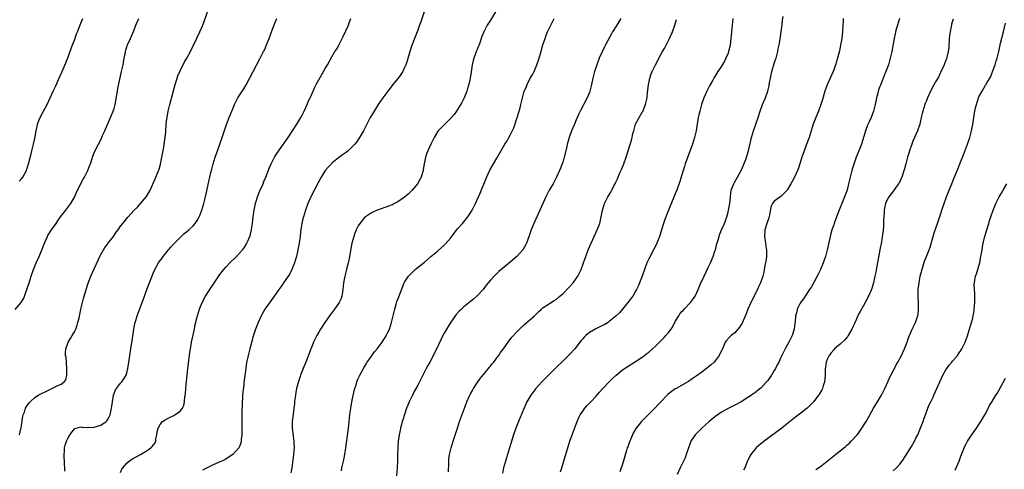
# Model space of a CAD drawing. Units: inches. Extents: x 2607000 to 2610000, y 1485000 to 1488000.
# Drawn here: x 2608022 to 2608321, y 1485547 to 1485683 of the extents above; entities that cross this region are included whole.
import ezdxf

# ---------------------------------------------------------------- set-up
doc = ezdxf.new("R2010")
doc.units = ezdxf.units.IN
doc.header["$MEASUREMENT"] = 0
doc.layers.add('LD26071485_10ft', color=63, linetype='Continuous')

msp = doc.modelspace()

# ---------------------------------------------------------------- linework, layer by layer
at = {"layer": 'LD26071485_10ft'}
for points, elevation in [([(2608022.41, 1485557), (2608022.81, 1485558.81), (2608022.87, 1485559), (2608023.39, 1485562.61), (2608023.5, 1485563), (2608023.85, 1485563.85), (2608024.21, 1485565), (2608024.49, 1485565.51), (2608025, 1485566.28), (2608025.3, 1485566.7), (2608025.59, 1485567), (2608027, 1485568.27), (2608028.06, 1485569), (2608031.36, 1485570.64), (2608033, 1485571.37), (2608033.79, 1485571.79), (2608035, 1485572.31), (2608035.95, 1485573), (2608036.43, 1485573.57), (2608036.72, 1485575), (2608036.7, 1485576.7), (2608036.75, 1485577), (2608036.46, 1485580.46), (2608036.34, 1485581), (2608036.29, 1485581.71), (2608036.4, 1485583), (2608037, 1485584.73), (2608037.11, 1485585), (2608037.83, 1485586.17), (2608038.35, 1485587), (2608039, 1485588.14), (2608039.42, 1485589), (2608039.85, 1485590.15), (2608040.09, 1485591), (2608040.4, 1485592.4), (2608040.64, 1485593.36), (2608040.99, 1485595), (2608041.78, 1485598.22), (2608042.59, 1485601), (2608043.16, 1485602.84), (2608043.98, 1485605), (2608046.17, 1485609.83), (2608046.73, 1485611), (2608047, 1485611.53), (2608047.81, 1485613), (2608048.27, 1485613.73), (2608049, 1485614.68), (2608049.13, 1485614.87), (2608050.81, 1485617), (2608051.7, 1485618.3), (2608052.25, 1485619), (2608053, 1485620.11), (2608053.67, 1485621), (2608055.14, 1485622.86), (2608057.07, 1485625), (2608058.08, 1485625.92), (2608059.02, 1485626.98), (2608060.87, 1485629.13), (2608061.96, 1485631), (2608063.5, 1485634.5), (2608063.71, 1485635), (2608064.63, 1485637.37), (2608065.08, 1485638.92), (2608065.51, 1485641), (2608066.05, 1485644.05), (2608066.2, 1485645), (2608066.28, 1485645.72), (2608066.5, 1485647), (2608066.67, 1485648.67), (2608066.83, 1485651), (2608067, 1485652.5), (2608067.06, 1485653), (2608067.44, 1485655), (2608067.93, 1485657), (2608069.5, 1485663), (2608070.14, 1485665), (2608070.37, 1485665.63), (2608071, 1485667.16), (2608072.29, 1485669.71), (2608073.03, 1485671), (2608074.12, 1485673), (2608077.04, 1485679), (2608077.9, 1485681), (2608078.21, 1485681.79), (2608079.33, 1485685)], 8360), ([(2608144.95, 1485685.05), (2608143.96, 1485682.04), (2608143.58, 1485681), (2608143, 1485679.52), (2608141.99, 1485677), (2608141.17, 1485674.83), (2608140.68, 1485673.32), (2608139.8, 1485670.2), (2608139.39, 1485669), (2608139, 1485668.14), (2608138.45, 1485667), (2608137.89, 1485666.11), (2608137.04, 1485665), (2608135.46, 1485663), (2608135.27, 1485662.73), (2608133.9, 1485661), (2608133, 1485659.78), (2608132.39, 1485659), (2608131.03, 1485657), (2608129.77, 1485655), (2608129, 1485653.67), (2608128.59, 1485653), (2608127.53, 1485651), (2608126.54, 1485649), (2608125.37, 1485647), (2608124.4, 1485645.6), (2608123.94, 1485645), (2608123, 1485644.03), (2608121.95, 1485643), (2608121.42, 1485642.58), (2608120.25, 1485641.75), (2608119, 1485640.81), (2608117, 1485639.17), (2608116.83, 1485639), (2608115.93, 1485638.07), (2608115, 1485636.97), (2608113.73, 1485635), (2608113, 1485633.68), (2608110.62, 1485629), (2608109.74, 1485627), (2608109.01, 1485625), (2608108.38, 1485623), (2608108.08, 1485621.92), (2608107.91, 1485621), (2608107.73, 1485619.73), (2608107.59, 1485619), (2608107.52, 1485618.48), (2608107.35, 1485617), (2608107.11, 1485615), (2608106.73, 1485613), (2608106.23, 1485611), (2608105.97, 1485610.03), (2608105.64, 1485609), (2608104.86, 1485607), (2608104.25, 1485605.75), (2608102.34, 1485603), (2608101.82, 1485602.18), (2608100.93, 1485601), (2608099.33, 1485598.67), (2608098.5, 1485597.5), (2608097, 1485595.44), (2608096.7, 1485595), (2608096.05, 1485593.95), (2608095.53, 1485593), (2608094.64, 1485591), (2608093.89, 1485589), (2608093.19, 1485586.81), (2608092.13, 1485583), (2608091.59, 1485581), (2608091.15, 1485578.85), (2608090.88, 1485577), (2608090.47, 1485573.53), (2608090.35, 1485572.35), (2608089.96, 1485569), (2608089.88, 1485567.88), (2608089.83, 1485567), (2608089.68, 1485563), (2608089.67, 1485561), (2608089.72, 1485558.28), (2608089.69, 1485557), (2608089.52, 1485555.52), (2608089.49, 1485555), (2608089.41, 1485554.59), (2608088.87, 1485553.13), (2608088.8, 1485553), (2608087.04, 1485551), (2608085, 1485549.68), (2608084.57, 1485549.43), (2608083.61, 1485549), (2608081, 1485547.91), (2608079, 1485546.91), (2608077.76, 1485546.24)], 8390), ([(2608166.54, 1485685), (2608165, 1485682.49), (2608164.4, 1485681.6), (2608164.05, 1485681), (2608163.03, 1485678.97), (2608162.46, 1485677.54), (2608161.56, 1485675), (2608161.4, 1485674.6), (2608161, 1485673.68), (2608160.81, 1485673.19), (2608159.96, 1485671), (2608159.75, 1485670.25), (2608159.45, 1485669), (2608159.14, 1485666.86), (2608158.88, 1485665), (2608158.47, 1485663), (2608158.22, 1485662.22), (2608157.86, 1485661), (2608157.04, 1485658.96), (2608156.37, 1485657.63), (2608154.74, 1485655), (2608154.01, 1485653.99), (2608153.18, 1485653), (2608151, 1485650.87), (2608149.23, 1485649), (2608149, 1485648.66), (2608147.99, 1485647), (2608146.97, 1485645), (2608146.02, 1485643), (2608145.74, 1485642.26), (2608145.32, 1485641), (2608144.93, 1485639), (2608144.67, 1485637.33), (2608144.6, 1485637), (2608144.4, 1485636.4), (2608143.99, 1485635), (2608143.68, 1485634.32), (2608142.93, 1485633), (2608141.28, 1485631), (2608140.13, 1485629.87), (2608139, 1485628.95), (2608137, 1485627.52), (2608135.96, 1485627), (2608135.35, 1485626.65), (2608135, 1485626.5), (2608133.93, 1485626.07), (2608131, 1485625.1), (2608130.76, 1485625), (2608129, 1485624.21), (2608127.17, 1485623), (2608127, 1485622.86), (2608125.47, 1485621), (2608125, 1485620.26), (2608124.39, 1485619), (2608123.97, 1485618.03), (2608123.63, 1485617), (2608123.05, 1485614.95), (2608122.69, 1485613.31), (2608122.11, 1485609.89), (2608121.92, 1485609), (2608121.57, 1485607.57), (2608121.37, 1485606.63), (2608120.94, 1485605), (2608120.56, 1485603), (2608120.35, 1485601), (2608120.2, 1485600.2), (2608120.01, 1485599), (2608119.76, 1485598.24), (2608119.18, 1485597), (2608119, 1485596.72), (2608117.75, 1485595), (2608116.26, 1485593), (2608114.88, 1485591), (2608113.56, 1485589), (2608113, 1485588.02), (2608112.45, 1485587), (2608111.46, 1485585), (2608111, 1485583.96), (2608110.6, 1485583), (2608110.37, 1485582.37), (2608109.07, 1485578.93), (2608108.49, 1485577.51), (2608108.26, 1485577), (2608107.47, 1485575), (2608107.34, 1485574.66), (2608106.84, 1485573.16), (2608106.31, 1485571), (2608106.1, 1485569.9), (2608105.96, 1485569), (2608105.81, 1485567.81), (2608105.72, 1485567), (2608105.66, 1485566.34), (2608105.49, 1485565), (2608105.22, 1485563.22), (2608104.94, 1485561), (2608104.97, 1485559), (2608105.46, 1485555), (2608105.49, 1485554.51), (2608105.53, 1485553), (2608105.38, 1485551), (2608104.85, 1485547), (2608104.58, 1485545.42)], 8400), ([(2608021.09, 1485594.91), (2608022.89, 1485597), (2608023.65, 1485598.35), (2608023.93, 1485599), (2608024.63, 1485601), (2608024.71, 1485601.29), (2608025.28, 1485603), (2608025.9, 1485605), (2608026.57, 1485607), (2608027.38, 1485609), (2608028.29, 1485611), (2608029, 1485612.63), (2608029.95, 1485615), (2608030.85, 1485617), (2608031, 1485617.27), (2608032.08, 1485619), (2608033.45, 1485621), (2608034.09, 1485621.91), (2608034.84, 1485623), (2608036.37, 1485625), (2608037, 1485625.78), (2608037.88, 1485627), (2608039, 1485628.95), (2608039.62, 1485630.38), (2608040.94, 1485633.06), (2608041.64, 1485634.36), (2608042.03, 1485635), (2608043.03, 1485637), (2608043.58, 1485638.43), (2608043.85, 1485639), (2608044.31, 1485640.31), (2608044.62, 1485641.38), (2608045.16, 1485642.84), (2608046.28, 1485645), (2608047, 1485646.26), (2608047.25, 1485646.75), (2608047.56, 1485647.56), (2608048.18, 1485649), (2608048.46, 1485649.54), (2608049.1, 1485651.1), (2608049.95, 1485653), (2608050.29, 1485653.71), (2608050.75, 1485655), (2608051, 1485655.81), (2608051.32, 1485657), (2608051.87, 1485659.87), (2608052.05, 1485661), (2608052.2, 1485661.8), (2608053.32, 1485667), (2608053.73, 1485669), (2608054.08, 1485671), (2608054.34, 1485672.34), (2608054.45, 1485673), (2608054.55, 1485673.45), (2608055, 1485674.87), (2608055.09, 1485675.09), (2608055.98, 1485677), (2608056.32, 1485677.68), (2608057, 1485679.33), (2608057.66, 1485681), (2608058.52, 1485683)], 8350), ([(2608022.28, 1485633.72), (2608023, 1485634.5), (2608023.39, 1485635), (2608024.45, 1485637), (2608024.6, 1485637.4), (2608025.11, 1485639), (2608025.92, 1485642.08), (2608026.14, 1485643), (2608026.63, 1485645), (2608027, 1485646.69), (2608027.42, 1485649), (2608027.68, 1485650.32), (2608027.85, 1485651), (2608028.38, 1485652.38), (2608028.6, 1485653), (2608029.63, 1485655), (2608030.72, 1485657), (2608031.71, 1485659), (2608032.62, 1485661), (2608033.33, 1485662.67), (2608034.56, 1485665.44), (2608035.3, 1485667), (2608036.44, 1485669.56), (2608037, 1485671.07), (2608038.05, 1485673.95), (2608038.46, 1485675), (2608039, 1485676.47), (2608039.65, 1485678.35), (2608039.9, 1485679), (2608041, 1485681.63), (2608041.52, 1485683)], 8340), ([(2608036.08, 1485545.92), (2608036.08, 1485547), (2608035.98, 1485547.98), (2608035.97, 1485549), (2608035.91, 1485550.09), (2608035.89, 1485551), (2608036.02, 1485552.02), (2608036.04, 1485553), (2608036.19, 1485553.81), (2608036.63, 1485555), (2608037, 1485555.86), (2608037.64, 1485557), (2608039, 1485558.8), (2608039.11, 1485558.89), (2608039.49, 1485559), (2608041, 1485559.35), (2608041.3, 1485559.3), (2608043, 1485559.22), (2608045, 1485559.26), (2608047, 1485559.86), (2608048.62, 1485561), (2608048.81, 1485561.19), (2608049, 1485561.47), (2608049.58, 1485562.42), (2608049.81, 1485563), (2608050, 1485564), (2608050.26, 1485565), (2608050.36, 1485565.64), (2608050.51, 1485567), (2608050.85, 1485569), (2608051, 1485569.45), (2608051.43, 1485570.57), (2608051.73, 1485571), (2608053, 1485572.58), (2608053.37, 1485573), (2608053.96, 1485573.96), (2608054.65, 1485575), (2608055, 1485576.13), (2608055.23, 1485577), (2608055.6, 1485579.6), (2608055.78, 1485581), (2608056.33, 1485584.33), (2608056.54, 1485585.46), (2608057.04, 1485589), (2608057.33, 1485590.67), (2608057.41, 1485591), (2608057.61, 1485591.61), (2608058.02, 1485593), (2608059.57, 1485597), (2608060.27, 1485599), (2608060.99, 1485601), (2608063, 1485606.12), (2608063.37, 1485607), (2608064.46, 1485609), (2608065, 1485609.77), (2608065.54, 1485610.46), (2608065.92, 1485611), (2608067, 1485612.33), (2608067.55, 1485613), (2608068.23, 1485613.77), (2608069, 1485614.68), (2608069.29, 1485615), (2608071, 1485616.74), (2608072.19, 1485617.81), (2608073, 1485618.44), (2608073.65, 1485619), (2608075, 1485620.28), (2608075.61, 1485621), (2608076.17, 1485621.83), (2608076.84, 1485623), (2608077, 1485623.36), (2608077.65, 1485625), (2608078.25, 1485627), (2608078.72, 1485629), (2608079.11, 1485630.89), (2608079.84, 1485634.16), (2608080.05, 1485635), (2608080.37, 1485636.37), (2608080.59, 1485637.41), (2608080.99, 1485639), (2608081.6, 1485641), (2608082.31, 1485643), (2608083.78, 1485647), (2608085.12, 1485650.88), (2608085.93, 1485653), (2608087, 1485655.7), (2608087.54, 1485657), (2608087.99, 1485658.01), (2608088.55, 1485659), (2608090.28, 1485661.72), (2608091.02, 1485662.98), (2608095.2, 1485670.8), (2608096.32, 1485673), (2608096.54, 1485673.46), (2608097.23, 1485675), (2608098.01, 1485677), (2608099, 1485679.82), (2608099.91, 1485682.09), (2608100.3, 1485683)], 8370), ([(2608053, 1485545.57), (2608053.4, 1485546.6), (2608053.64, 1485547), (2608055, 1485548.53), (2608055.58, 1485549), (2608056.44, 1485549.56), (2608059.01, 1485551), (2608061, 1485552.22), (2608062.17, 1485553), (2608062.58, 1485553.42), (2608063.44, 1485554.56), (2608063.63, 1485555), (2608063.72, 1485555.72), (2608063.97, 1485557), (2608064.12, 1485557.88), (2608064.35, 1485559), (2608065, 1485560.14), (2608065.73, 1485561), (2608066.46, 1485561.54), (2608067.79, 1485562.21), (2608069.16, 1485562.84), (2608069.47, 1485563), (2608071, 1485564.15), (2608071.77, 1485565), (2608072.15, 1485565.85), (2608072.39, 1485567), (2608072.49, 1485568.49), (2608072.61, 1485569.39), (2608072.72, 1485571), (2608072.93, 1485573.07), (2608073.38, 1485577), (2608073.87, 1485581), (2608074, 1485582), (2608074.16, 1485583), (2608074.52, 1485585), (2608075.36, 1485589), (2608075.63, 1485590.37), (2608075.77, 1485591), (2608076.03, 1485592.03), (2608076.24, 1485593), (2608076.87, 1485595), (2608077, 1485595.32), (2608077.71, 1485597), (2608078.76, 1485599), (2608080.01, 1485601), (2608082.83, 1485605.17), (2608083.69, 1485606.31), (2608084.25, 1485607), (2608085, 1485607.83), (2608086.11, 1485609), (2608088.12, 1485611), (2608089, 1485611.95), (2608089.93, 1485613), (2608090.38, 1485613.62), (2608091.17, 1485614.83), (2608091.27, 1485615), (2608091.44, 1485615.44), (2608092.1, 1485617), (2608092.31, 1485617.69), (2608092.6, 1485619), (2608092.93, 1485621.07), (2608093.17, 1485623), (2608093.45, 1485625), (2608093.87, 1485627), (2608094.48, 1485629), (2608095.19, 1485630.81), (2608096.15, 1485633), (2608096.38, 1485633.62), (2608096.99, 1485635), (2608098.11, 1485637.89), (2608098.58, 1485639), (2608099.6, 1485641), (2608100.12, 1485641.88), (2608101, 1485643.19), (2608103.75, 1485647), (2608105.1, 1485649), (2608106.38, 1485651), (2608107, 1485652), (2608107.57, 1485653), (2608108.07, 1485653.93), (2608108.59, 1485655), (2608109.5, 1485657), (2608109.92, 1485658.08), (2608110.38, 1485659), (2608111.29, 1485661), (2608111.81, 1485662.19), (2608112.22, 1485663), (2608113, 1485664.48), (2608113.91, 1485666.09), (2608114.49, 1485667), (2608115, 1485667.89), (2608115.67, 1485669), (2608117, 1485671.41), (2608117.92, 1485673), (2608118.35, 1485673.65), (2608119.07, 1485674.93), (2608120.46, 1485677.54), (2608121.98, 1485681), (2608122.26, 1485681.74), (2608122.7, 1485683)], 8380), ([(2608119.92, 1485546.08), (2608120.05, 1485547), (2608120.6, 1485549.4), (2608120.92, 1485551), (2608121.22, 1485553), (2608121.98, 1485559), (2608122.44, 1485563), (2608122.71, 1485565), (2608123.05, 1485567), (2608123.73, 1485570.27), (2608123.93, 1485571), (2608124.41, 1485572.41), (2608124.57, 1485573), (2608124.68, 1485573.32), (2608125, 1485573.98), (2608125.45, 1485575), (2608126.53, 1485577), (2608126.7, 1485577.3), (2608127, 1485577.76), (2608127.45, 1485578.55), (2608127.73, 1485579), (2608129, 1485580.82), (2608129.92, 1485582.08), (2608130.66, 1485583), (2608132.19, 1485585), (2608132.52, 1485585.48), (2608133.29, 1485586.71), (2608133.46, 1485587), (2608133.84, 1485587.84), (2608134.4, 1485589), (2608135.06, 1485590.94), (2608135.57, 1485593), (2608135.83, 1485594.17), (2608136.04, 1485595), (2608136.49, 1485596.49), (2608136.71, 1485597.29), (2608137.24, 1485598.76), (2608137.59, 1485599.59), (2608138.36, 1485601.64), (2608138.92, 1485603), (2608139, 1485603.14), (2608140.21, 1485605), (2608140.58, 1485605.42), (2608141, 1485605.83), (2608142.27, 1485607), (2608145, 1485609.24), (2608145.98, 1485610.02), (2608147, 1485610.92), (2608149, 1485612.59), (2608151, 1485614.38), (2608151.31, 1485614.69), (2608153, 1485616.66), (2608154.02, 1485617.98), (2608155, 1485619.29), (2608156.52, 1485621), (2608158.17, 1485623), (2608159, 1485624.22), (2608159.48, 1485625), (2608160.01, 1485625.99), (2608160.53, 1485627), (2608161.41, 1485629), (2608161.88, 1485630.12), (2608163.59, 1485634.41), (2608164.66, 1485636.66), (2608164.87, 1485637.13), (2608165.92, 1485639), (2608167, 1485640.78), (2608169, 1485644.27), (2608169.43, 1485645), (2608170.04, 1485645.96), (2608170.62, 1485647), (2608171, 1485647.71), (2608172.06, 1485649.94), (2608173, 1485652.75), (2608173.72, 1485655), (2608174.01, 1485656.01), (2608174.25, 1485657), (2608174.7, 1485659), (2608175.28, 1485661), (2608175.84, 1485662.16), (2608176.14, 1485663), (2608177, 1485664.75), (2608177.83, 1485666.17), (2608178.22, 1485667), (2608179.05, 1485669), (2608179.57, 1485670.43), (2608180.34, 1485673), (2608180.47, 1485673.53), (2608180.9, 1485675), (2608181.55, 1485677), (2608181.94, 1485677.94), (2608182.35, 1485679), (2608183.27, 1485681), (2608184.31, 1485683)], 8410), ([(2608204.5, 1485683), (2608203.95, 1485682.05), (2608203.31, 1485681), (2608202, 1485679), (2608201.64, 1485678.36), (2608199.91, 1485675), (2608199.59, 1485674.41), (2608198, 1485671), (2608197.22, 1485669), (2608196.58, 1485667), (2608196.25, 1485665.75), (2608196.08, 1485665), (2608195.65, 1485663), (2608195.13, 1485661), (2608195, 1485660.64), (2608194.32, 1485659), (2608192.19, 1485655), (2608191.81, 1485654.19), (2608191, 1485652.34), (2608190.45, 1485651), (2608189.61, 1485649), (2608188.85, 1485647), (2608188.43, 1485645.57), (2608188.29, 1485645), (2608188.12, 1485644.12), (2608187.37, 1485641), (2608187, 1485639.79), (2608186.73, 1485639), (2608186.25, 1485637.75), (2608185.93, 1485637), (2608185.04, 1485635), (2608183.97, 1485633), (2608182.84, 1485631), (2608181.79, 1485629), (2608181, 1485627.24), (2608180.03, 1485625), (2608178.21, 1485621), (2608177.4, 1485619), (2608176.79, 1485617.21), (2608175.95, 1485615), (2608175.64, 1485614.36), (2608174.88, 1485613), (2608173.06, 1485610.94), (2608171, 1485609.21), (2608167.6, 1485606.4), (2608167, 1485605.86), (2608166.1, 1485605), (2608165, 1485603.82), (2608164.35, 1485603), (2608163.74, 1485602.26), (2608162.78, 1485601), (2608161, 1485599.04), (2608159.91, 1485598.09), (2608159, 1485597.31), (2608157, 1485595.69), (2608156.22, 1485595), (2608155.58, 1485594.42), (2608154.63, 1485593.37), (2608153, 1485591.04), (2608152.2, 1485589.8), (2608151, 1485587.72), (2608150.62, 1485587), (2608150.07, 1485585.93), (2608148.15, 1485581.85), (2608146.62, 1485579), (2608146.08, 1485577.92), (2608145.55, 1485577), (2608144.51, 1485575), (2608144.01, 1485573.99), (2608143, 1485572.01), (2608141.93, 1485570.07), (2608141.39, 1485569), (2608140.44, 1485567), (2608140.02, 1485565.98), (2608139.64, 1485565), (2608138.47, 1485561.53), (2608138.32, 1485561), (2608138.1, 1485560.1), (2608137.79, 1485559), (2608137.64, 1485558.36), (2608137.41, 1485557), (2608137.11, 1485555), (2608136.94, 1485553.06), (2608136.88, 1485551), (2608136.85, 1485549), (2608136.75, 1485547), (2608136.56, 1485544.56)], 8420), ([(2608152.28, 1485545.72), (2608152.37, 1485548.37), (2608152.38, 1485549), (2608152.42, 1485549.57), (2608152.59, 1485551), (2608153.08, 1485553), (2608153.77, 1485555), (2608154.55, 1485557.45), (2608155, 1485559), (2608155.68, 1485561), (2608157.19, 1485565), (2608157.88, 1485567), (2608158.57, 1485568.57), (2608158.74, 1485569), (2608158.83, 1485569.17), (2608159.56, 1485570.44), (2608159.92, 1485571), (2608161, 1485572.67), (2608161.94, 1485574.06), (2608164.4, 1485577), (2608164.66, 1485577.34), (2608165, 1485577.71), (2608165.54, 1485578.46), (2608166.03, 1485579), (2608167, 1485580.24), (2608167.56, 1485581), (2608168.11, 1485581.89), (2608168.99, 1485583), (2608170.64, 1485585.36), (2608171, 1485585.8), (2608171.5, 1485586.5), (2608173, 1485588.15), (2608173.82, 1485589), (2608175.48, 1485590.52), (2608178.32, 1485593), (2608179.66, 1485594.34), (2608180.47, 1485595), (2608181, 1485595.47), (2608182.34, 1485596.34), (2608184.32, 1485597.68), (2608185, 1485598.09), (2608186.06, 1485599), (2608187, 1485599.75), (2608189, 1485601.82), (2608190.03, 1485603), (2608191.46, 1485605), (2608191.96, 1485606.04), (2608192.46, 1485607), (2608193.25, 1485609), (2608193.94, 1485611), (2608194.66, 1485613), (2608195.49, 1485615), (2608197.37, 1485619), (2608197.57, 1485619.57), (2608198.11, 1485621), (2608198.43, 1485622.43), (2608198.57, 1485623), (2608198.95, 1485625), (2608199.43, 1485626.57), (2608199.59, 1485627), (2608200.62, 1485629), (2608201, 1485629.67), (2608201.53, 1485630.47), (2608201.81, 1485631), (2608202.54, 1485632.54), (2608202.85, 1485633.15), (2608203, 1485633.51), (2608203.49, 1485634.51), (2608204.26, 1485636.26), (2608204.73, 1485637.27), (2608205.45, 1485639), (2608206.16, 1485641), (2608206.37, 1485641.63), (2608207.77, 1485646.23), (2608207.95, 1485647), (2608208.19, 1485648.19), (2608208.41, 1485649), (2608208.56, 1485649.44), (2608208.98, 1485651), (2608210.05, 1485653), (2608211, 1485654.69), (2608211.13, 1485654.87), (2608212, 1485657), (2608212.45, 1485659), (2608212.64, 1485660.64), (2608212.73, 1485661.27), (2608212.91, 1485663), (2608213, 1485663.48), (2608213.31, 1485665), (2608213.75, 1485666.25), (2608214.03, 1485667), (2608214.99, 1485669), (2608215.73, 1485670.27), (2608216.07, 1485671), (2608217.16, 1485673), (2608217.82, 1485674.18), (2608219.25, 1485677), (2608220.17, 1485679), (2608220.89, 1485681), (2608221.33, 1485682.67)], 8430), ([(2608238.41, 1485683), (2608237.83, 1485677), (2608237.59, 1485675), (2608237.5, 1485674.5), (2608237.16, 1485673), (2608237, 1485672.56), (2608236.33, 1485671), (2608235.87, 1485670.13), (2608235, 1485668.59), (2608233.93, 1485667), (2608233.57, 1485666.43), (2608233, 1485665.46), (2608232.82, 1485665.18), (2608232.38, 1485664.38), (2608231.37, 1485662.63), (2608230.55, 1485661), (2608229.67, 1485659), (2608228.97, 1485657), (2608228.42, 1485655), (2608228.15, 1485653.85), (2608227.97, 1485653), (2608227.54, 1485650.46), (2608227.31, 1485649), (2608226.85, 1485647), (2608226.18, 1485645), (2608224.05, 1485639), (2608223.78, 1485638.22), (2608223.39, 1485637), (2608223, 1485635.67), (2608222.37, 1485633.63), (2608221.43, 1485631), (2608221, 1485629.89), (2608220.37, 1485628.37), (2608219.53, 1485626.47), (2608218.13, 1485623), (2608217.82, 1485622.18), (2608217.45, 1485621), (2608216.86, 1485619), (2608216.41, 1485617.59), (2608216.2, 1485617), (2608215.39, 1485615), (2608215.27, 1485614.73), (2608214.43, 1485613), (2608213, 1485610.23), (2608212.6, 1485609.4), (2608212.42, 1485609), (2608211.64, 1485607), (2608210.97, 1485605.03), (2608210.21, 1485603), (2608209.86, 1485602.14), (2608209.31, 1485601), (2608209, 1485600.44), (2608208.1, 1485599), (2608207.66, 1485598.34), (2608207, 1485597.57), (2608206.59, 1485597), (2608205, 1485595), (2608204.1, 1485593.9), (2608203, 1485592.88), (2608201, 1485591.26), (2608200.63, 1485591), (2608199.63, 1485590.37), (2608199, 1485590.04), (2608196.97, 1485589.03), (2608195, 1485587.91), (2608193.88, 1485587), (2608193.44, 1485586.56), (2608193, 1485586.07), (2608192.51, 1485585.49), (2608192.11, 1485585), (2608191, 1485583.52), (2608190.57, 1485583), (2608189, 1485581.28), (2608183, 1485575.4), (2608181, 1485573.42), (2608180.59, 1485573), (2608178.75, 1485571), (2608177.21, 1485569), (2608176.05, 1485567), (2608175.71, 1485566.29), (2608175, 1485564.67), (2608173.48, 1485561), (2608172.7, 1485559), (2608172.02, 1485557), (2608170.84, 1485553), (2608169.56, 1485549), (2608169.01, 1485546.99), (2608168.64, 1485545.36)], 8440), ([(2608186.23, 1485545.77), (2608186.62, 1485547), (2608187.61, 1485550.39), (2608189.06, 1485555), (2608189.77, 1485557), (2608191.33, 1485561), (2608191.83, 1485562.17), (2608192.24, 1485563), (2608193, 1485564.14), (2608193.6, 1485565), (2608194.26, 1485565.74), (2608195, 1485566.53), (2608195.41, 1485567), (2608197, 1485568.68), (2608198.09, 1485569.91), (2608199.11, 1485571), (2608201.01, 1485573), (2608202, 1485574), (2608203, 1485574.93), (2608205, 1485576.6), (2608206.42, 1485577.58), (2608209, 1485579.17), (2608211, 1485580.48), (2608211.73, 1485581), (2608212.44, 1485581.56), (2608213, 1485582.02), (2608214.11, 1485583), (2608215, 1485583.84), (2608216.61, 1485585.39), (2608217.61, 1485586.39), (2608218.17, 1485587), (2608219, 1485587.98), (2608219.74, 1485589), (2608220.24, 1485589.76), (2608221, 1485591.24), (2608222.05, 1485593), (2608222.43, 1485593.57), (2608223, 1485594.26), (2608223.35, 1485594.65), (2608223.71, 1485595), (2608225.59, 1485597), (2608226.2, 1485597.8), (2608226.99, 1485599), (2608227.94, 1485601), (2608228.78, 1485603), (2608229, 1485603.49), (2608229.71, 1485605), (2608231, 1485607.62), (2608231.64, 1485609), (2608232.47, 1485611), (2608233, 1485612.56), (2608233.14, 1485613), (2608233.53, 1485614.47), (2608233.97, 1485615.97), (2608234.26, 1485617), (2608234.44, 1485617.56), (2608235.01, 1485618.99), (2608235.9, 1485621), (2608236.22, 1485621.78), (2608236.62, 1485623), (2608237, 1485624.35), (2608237.15, 1485625), (2608237.5, 1485627), (2608237.69, 1485629), (2608237.98, 1485631), (2608238.7, 1485633), (2608238.8, 1485633.2), (2608239, 1485633.56), (2608239.86, 1485635), (2608240.98, 1485637.02), (2608241.61, 1485638.39), (2608242.36, 1485640.36), (2608242.59, 1485641), (2608242.66, 1485641.34), (2608243.19, 1485643), (2608243.89, 1485646.11), (2608244.12, 1485647), (2608244.71, 1485649), (2608245.41, 1485651), (2608246.07, 1485653), (2608246.7, 1485655), (2608247.46, 1485657), (2608248.3, 1485659), (2608249, 1485661), (2608249.4, 1485662.6), (2608249.54, 1485663.54), (2608249.82, 1485665), (2608250.05, 1485665.95), (2608250.27, 1485667), (2608251, 1485669.41), (2608251.39, 1485670.61), (2608251.54, 1485671), (2608252.07, 1485673), (2608252.2, 1485673.8), (2608252.44, 1485675), (2608252.74, 1485676.74), (2608253.09, 1485679.09), (2608253.34, 1485681), (2608253.49, 1485682.51), (2608253.66, 1485683.66)], 8450), ([(2608271.85, 1485683), (2608271.81, 1485682.19), (2608271.79, 1485681), (2608271.63, 1485679), (2608271.41, 1485677), (2608271.1, 1485674.9), (2608270.74, 1485673.26), (2608270.14, 1485671), (2608269.54, 1485669), (2608269, 1485667.48), (2608268.81, 1485667), (2608267.92, 1485665), (2608267.05, 1485662.95), (2608266.35, 1485661), (2608265.55, 1485658.45), (2608265.07, 1485657), (2608264.34, 1485655), (2608263.55, 1485653), (2608262.82, 1485651), (2608261.53, 1485647), (2608260.7, 1485644.7), (2608260.06, 1485643), (2608259.36, 1485641), (2608258.71, 1485639), (2608258.28, 1485637.72), (2608258.01, 1485637), (2608257.11, 1485635), (2608256.37, 1485633.63), (2608256.05, 1485633), (2608255, 1485631.21), (2608254.85, 1485631), (2608253, 1485629.13), (2608251, 1485627.67), (2608250.47, 1485627), (2608249.97, 1485626.03), (2608249.52, 1485623.52), (2608249.3, 1485622.71), (2608248.75, 1485621), (2608248.17, 1485619), (2608248.07, 1485617), (2608248.34, 1485615), (2608248.58, 1485613.42), (2608248.62, 1485613), (2608248.59, 1485612.59), (2608248.62, 1485611), (2608248.46, 1485609.54), (2608248.14, 1485608.14), (2608247.95, 1485607), (2608247.8, 1485606.2), (2608247.48, 1485605), (2608246.78, 1485603), (2608246.25, 1485601.75), (2608245.9, 1485601), (2608243.9, 1485597), (2608243, 1485595), (2608242.44, 1485593.56), (2608241.23, 1485590.77), (2608240.47, 1485589.54), (2608239, 1485587.86), (2608237.92, 1485587), (2608237.46, 1485586.54), (2608236.52, 1485585.48), (2608236.13, 1485585), (2608235.54, 1485583.54), (2608235.27, 1485583), (2608235.17, 1485582.83), (2608234.54, 1485581.46), (2608234.35, 1485581), (2608232.81, 1485579), (2608231.84, 1485578.16), (2608230.45, 1485577), (2608229, 1485575.98), (2608227.29, 1485574.71), (2608226.12, 1485573.88), (2608225, 1485573.16), (2608221.23, 1485571), (2608221, 1485570.85), (2608219.9, 1485570.1), (2608218.79, 1485569.21), (2608218.57, 1485569), (2608216.6, 1485567), (2608215.82, 1485566.18), (2608215, 1485565.24), (2608213, 1485563.18), (2608211.84, 1485562.16), (2608211, 1485561.23), (2608210.77, 1485561), (2608209.08, 1485558.92), (2608208.37, 1485557.63), (2608207.13, 1485554.87), (2608206.62, 1485553.38), (2608206.47, 1485553), (2608206.22, 1485552.22), (2608205, 1485548.12), (2608204.25, 1485545.75)], 8460), ([(2608288.95, 1485683), (2608288.32, 1485681), (2608288.06, 1485680.06), (2608287.74, 1485679), (2608287.59, 1485678.41), (2608287.28, 1485677), (2608286.56, 1485673), (2608286.13, 1485671), (2608285.76, 1485669.76), (2608285.56, 1485669), (2608284.83, 1485667), (2608284.28, 1485665.72), (2608283.33, 1485663.33), (2608283.12, 1485662.88), (2608283, 1485662.46), (2608282.6, 1485661.4), (2608282.37, 1485660.37), (2608282, 1485659), (2608281.6, 1485657), (2608281.09, 1485654.91), (2608280.32, 1485653), (2608279.75, 1485651.75), (2608279.25, 1485650.75), (2608279, 1485650.07), (2608278.69, 1485649.31), (2608277.37, 1485645), (2608276.62, 1485643), (2608275.83, 1485641), (2608275.09, 1485638.91), (2608274.6, 1485637.4), (2608273.94, 1485635), (2608273.51, 1485633), (2608273.03, 1485631), (2608272.28, 1485629), (2608271.44, 1485627), (2608271, 1485625.82), (2608270.66, 1485625), (2608269.88, 1485623), (2608269.14, 1485621), (2608269, 1485620.58), (2608268.43, 1485619), (2608268.1, 1485617.9), (2608267.63, 1485615.63), (2608267.02, 1485613), (2608266.5, 1485611), (2608266.14, 1485609.86), (2608265.85, 1485609), (2608264.97, 1485607), (2608263.94, 1485605), (2608262.23, 1485601.77), (2608261.69, 1485601), (2608260.34, 1485599), (2608259.85, 1485598.15), (2608259, 1485597.15), (2608258.82, 1485596.82), (2608257.97, 1485595), (2608257.82, 1485594.18), (2608257.44, 1485593), (2608257.29, 1485591), (2608257.25, 1485590.75), (2608257.04, 1485589), (2608256.4, 1485587), (2608255.92, 1485586.08), (2608255.38, 1485585), (2608255, 1485584.36), (2608254.29, 1485583), (2608253, 1485580.41), (2608252.33, 1485579), (2608251.88, 1485578.12), (2608251.34, 1485577), (2608251, 1485576.4), (2608250.14, 1485575), (2608249.68, 1485574.32), (2608249, 1485573.41), (2608248.65, 1485573), (2608247, 1485571.23), (2608246.74, 1485571), (2608245, 1485569.63), (2608244.62, 1485569.38), (2608244.11, 1485569), (2608243, 1485568.23), (2608241, 1485566.97), (2608239, 1485565.92), (2608237, 1485564.96), (2608235, 1485563.83), (2608233, 1485562.4), (2608231.28, 1485561), (2608229, 1485559), (2608228, 1485558), (2608227.06, 1485557), (2608225.74, 1485555), (2608225.52, 1485554.48), (2608224.97, 1485553.03), (2608224.31, 1485551), (2608223.96, 1485550.04), (2608223.49, 1485549), (2608222.5, 1485547), (2608221.59, 1485545)], 8470), ([(2608305.17, 1485682.83), (2608304.72, 1485681.28), (2608304.65, 1485681), (2608304.58, 1485680.58), (2608304.24, 1485679), (2608304.09, 1485677.91), (2608304, 1485677), (2608303.84, 1485674.16), (2608303.71, 1485673), (2608303.28, 1485671.28), (2608303.22, 1485671), (2608303, 1485670.45), (2608302.45, 1485669), (2608301.38, 1485666.62), (2608301, 1485665.92), (2608300.7, 1485665.3), (2608299.82, 1485663.82), (2608299.23, 1485662.77), (2608298.3, 1485661), (2608297.41, 1485659), (2608297, 1485657.88), (2608296.74, 1485657.26), (2608296.62, 1485657), (2608295.95, 1485655), (2608295.77, 1485654.23), (2608295.53, 1485653), (2608295.05, 1485651), (2608294.34, 1485649), (2608293, 1485645.84), (2608292.66, 1485645), (2608291.94, 1485643), (2608291.72, 1485642.28), (2608291.37, 1485641), (2608290.86, 1485639), (2608290.46, 1485637.54), (2608289.59, 1485635), (2608289.42, 1485634.58), (2608288.79, 1485633.21), (2608288.66, 1485633), (2608287.74, 1485631.74), (2608287.13, 1485630.87), (2608285.66, 1485629), (2608285, 1485627.69), (2608284.71, 1485627), (2608284.39, 1485625.61), (2608284.28, 1485625), (2608284.27, 1485624.27), (2608284.16, 1485623), (2608284.1, 1485621.9), (2608284.12, 1485621), (2608284.07, 1485620.07), (2608283.96, 1485619), (2608283.83, 1485618.17), (2608283.7, 1485617), (2608283.45, 1485615.45), (2608283.01, 1485613), (2608282.36, 1485609.64), (2608282.04, 1485608.04), (2608281.74, 1485606.26), (2608281.49, 1485605), (2608281.05, 1485603), (2608280.41, 1485601), (2608279.56, 1485599), (2608278.52, 1485597), (2608277.95, 1485595.95), (2608277, 1485594.27), (2608276.53, 1485593.47), (2608275.82, 1485591.82), (2608275.28, 1485590.72), (2608275, 1485590.06), (2608274.64, 1485589.36), (2608274.52, 1485589), (2608273.41, 1485587), (2608273.25, 1485586.75), (2608273, 1485586.41), (2608272.32, 1485585.68), (2608271, 1485584.39), (2608269.26, 1485583), (2608269, 1485582.72), (2608268.22, 1485581.78), (2608267.62, 1485581), (2608267, 1485579.73), (2608266.75, 1485579), (2608266.55, 1485577.44), (2608266.45, 1485577), (2608266.4, 1485576.4), (2608266.4, 1485575), (2608266.31, 1485573.69), (2608266.23, 1485573), (2608265.84, 1485571.84), (2608265.57, 1485571), (2608265.38, 1485570.62), (2608264.65, 1485569.35), (2608264.43, 1485569), (2608263, 1485567.05), (2608260.97, 1485565.03), (2608259, 1485563.53), (2608257.54, 1485562.46), (2608257, 1485562.03), (2608255, 1485560.38), (2608253.28, 1485559), (2608247.96, 1485555), (2608246.3, 1485553.7), (2608245.52, 1485553), (2608245, 1485552.46), (2608243.88, 1485551), (2608243.54, 1485550.46), (2608243, 1485549.23), (2608242.92, 1485549.08), (2608242.05, 1485547), (2608241.72, 1485546.28)], 8480), ([(2608263.57, 1485546.43), (2608265, 1485547.4), (2608267, 1485548.95), (2608269.57, 1485551), (2608271, 1485552.12), (2608272.59, 1485553.41), (2608273, 1485553.79), (2608273.66, 1485554.34), (2608274.31, 1485555), (2608276.08, 1485557), (2608276.48, 1485557.52), (2608277.53, 1485559), (2608278.78, 1485561), (2608279.59, 1485562.41), (2608281.03, 1485565), (2608282.26, 1485567), (2608283, 1485568.12), (2608283.51, 1485569), (2608284.51, 1485571), (2608285, 1485572.06), (2608285.36, 1485573), (2608285.71, 1485573.71), (2608286.28, 1485575), (2608287, 1485576.32), (2608287.36, 1485577), (2608287.89, 1485578.11), (2608288.43, 1485579), (2608289.49, 1485581), (2608290.45, 1485583), (2608291.22, 1485585), (2608291.69, 1485586.31), (2608291.91, 1485587), (2608292.78, 1485589), (2608293.79, 1485591), (2608294.18, 1485592.18), (2608294.48, 1485593), (2608294.56, 1485593.44), (2608294.7, 1485595), (2608294.63, 1485596.63), (2608294.66, 1485597), (2608294.55, 1485598.55), (2608294.57, 1485599), (2608294.58, 1485600.58), (2608294.61, 1485601), (2608294.84, 1485603), (2608295.23, 1485605), (2608295.54, 1485606.46), (2608296.12, 1485608.12), (2608296.5, 1485609.5), (2608297.15, 1485611), (2608297.93, 1485613), (2608298.19, 1485613.81), (2608299.09, 1485617), (2608299.54, 1485618.46), (2608300.39, 1485621), (2608301, 1485622.76), (2608302.06, 1485625.94), (2608302.43, 1485627), (2608303.17, 1485629), (2608303.96, 1485631), (2608304.78, 1485633), (2608305.39, 1485634.61), (2608306.03, 1485636.03), (2608306.58, 1485637.42), (2608307.24, 1485639), (2608308.29, 1485641.71), (2608309.53, 1485645), (2608310.19, 1485647), (2608310.73, 1485649), (2608311.12, 1485650.88), (2608311.45, 1485653), (2608311.68, 1485654.32), (2608311.75, 1485655), (2608311.94, 1485655.94), (2608312.2, 1485657), (2608312.88, 1485659), (2608313, 1485659.26), (2608313.93, 1485661), (2608315, 1485662.81), (2608315.14, 1485663), (2608315.31, 1485663.31), (2608316.33, 1485665), (2608316.56, 1485665.44), (2608317, 1485666.64), (2608317.12, 1485666.89), (2608317.22, 1485667.22), (2608317.86, 1485669), (2608318.2, 1485670.2), (2608318.46, 1485671), (2608318.97, 1485673.03), (2608319.56, 1485675.56), (2608320.38, 1485679), (2608321, 1485681.56)], 8490), ([(2608287, 1485546.02), (2608288.04, 1485547), (2608289, 1485548.09), (2608289.77, 1485549), (2608291.09, 1485551), (2608292.58, 1485553.42), (2608293.47, 1485555), (2608293.91, 1485555.91), (2608294.47, 1485557), (2608295.23, 1485558.77), (2608296.09, 1485561), (2608296.31, 1485561.69), (2608296.81, 1485563), (2608297.51, 1485565), (2608297.92, 1485566.08), (2608298.38, 1485567), (2608299, 1485568.17), (2608299.35, 1485569), (2608299.87, 1485570.13), (2608300.23, 1485571), (2608302.02, 1485575), (2608303, 1485576.66), (2608303.96, 1485578.04), (2608304.82, 1485579), (2608305, 1485579.25), (2608306.5, 1485581), (2608307, 1485581.77), (2608307.51, 1485582.49), (2608307.84, 1485583), (2608308.79, 1485585), (2608309.39, 1485586.61), (2608310.16, 1485589), (2608310.77, 1485591), (2608311, 1485591.9), (2608311.26, 1485593), (2608311.51, 1485594.49), (2608311.57, 1485595), (2608311.72, 1485597), (2608311.7, 1485598.3), (2608311.73, 1485599.73), (2608311.62, 1485601), (2608311.55, 1485602.44), (2608311.59, 1485603), (2608311.77, 1485603.77), (2608311.98, 1485605), (2608312.25, 1485605.75), (2608312.68, 1485607), (2608313, 1485608.11), (2608313.22, 1485609), (2608313.5, 1485610.5), (2608313.92, 1485613), (2608314.1, 1485613.9), (2608314.31, 1485615), (2608314.71, 1485616.71), (2608315.33, 1485619), (2608315.93, 1485621), (2608316.18, 1485621.82), (2608316.58, 1485623), (2608317.31, 1485625), (2608318.14, 1485627), (2608319.15, 1485629), (2608319.85, 1485630.15), (2608320.34, 1485631), (2608321.45, 1485633)], 8500), ([(2608305.77, 1485546.23), (2608307, 1485549), (2608307.52, 1485550.48), (2608308.25, 1485552.25), (2608308.51, 1485553), (2608308.65, 1485553.35), (2608309, 1485554.05), (2608309.33, 1485554.67), (2608309.56, 1485555), (2608310.52, 1485556.52), (2608311, 1485557.31), (2608311.69, 1485558.31), (2608312.23, 1485559), (2608313, 1485560.08), (2608313.59, 1485561), (2608314.8, 1485563), (2608315, 1485563.36), (2608316.19, 1485565.81), (2608317, 1485567.1), (2608318.12, 1485569), (2608318.47, 1485569.53), (2608319, 1485570.41), (2608321, 1485574.13)], 8510)]:
    msp.add_lwpolyline(points, dxfattribs=dict(at, elevation=elevation))

doc.saveas('drawing.dxf')
